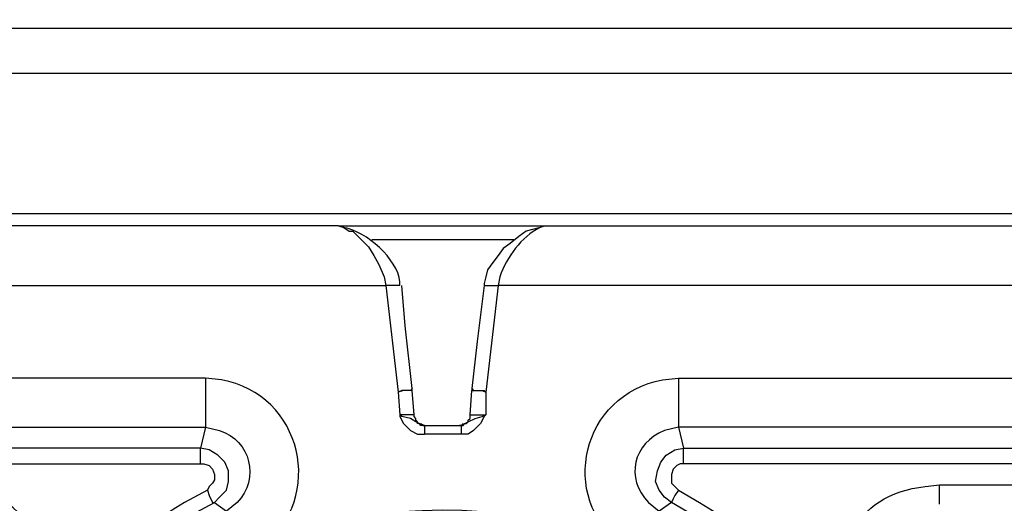
# Model space of a CAD drawing. Extents: x 11 to 2277, y 555 to 3249.
# Drawn here: x 394 to 593, y 2519 to 2616 of the extents above; entities that cross this region are included whole.
import ezdxf

# ---------------------------------------------------------------- set-up
doc = ezdxf.new("R2010")
doc.units = 0
doc.header["$MEASUREMENT"] = 0
doc.layers.get('0').update_dxf_attribs({"linetype": 'CONTINUOUS'})

# ---------------------------------------------------------------- blocks, each defined once
blk = doc.blocks.new('STORMBRIXX_INSPEKCIJSKO_OK')
at = {"color": 7}
for points in [[(-20.98, 610), (-256.87, 610)], [(-20.98, 610), (-19.93, 609.65), (-18.86, 608.96), (-18.16, 608.96), (-16.75, 607.53), (-14.98, 605.77), (-13.93, 604.01), (-12.87, 602.24), (-11.81, 599.77), (-11.45, 598.01)], [(20.63, 610), (19.57, 609.65), (16.75, 608.96), (15.33, 607.89), (13.58, 606.48), (12.17, 605.42), (11.11, 604.01), (10.05, 602.61), (8.99, 601.18), (8.64, 599.77), (8.29, 598.37), (8.29, 598.01)], [(20.63, 610), (256.87, 610)], [(-256.87, 598.01), (-11.45, 598.01)], [(-8.64, 598.01), (-11.45, 598.01)], [(-11.45, 598.01), (-8.99, 576.5)], [(-6.17, 577.21), (-7.58, 589.9), (-8.29, 598.01)], [(8.29, 598.01), (6.88, 586.73), (5.82, 577.21)], [(8.29, 598.01), (11.11, 598.01)], [(11.11, 598.01), (8.64, 576.5)], [(256.87, 598.01), (11.11, 598.01)], [(-47.78, 579.33), (-233.95, 579.33)], [(-47.78, 579.33), (-47.78, 569.45)], [(47.43, 579.33), (233.6, 579.33)], [(-6.17, 577.21), (-6.52, 576.86), (-7.93, 576.86), (-8.99, 576.5)], [(-6.17, 576.86), (-6.17, 577.21)], [(5.82, 577.21), (5.82, 576.86)], [(5.82, 577.21), (6.18, 576.86), (7.94, 576.86), (8.64, 576.5)], [(-6.17, 576.86), (-8.29, 576.86), (-8.99, 576.5)], [(-8.99, 576.5), (-8.64, 571.92)], [(-5.81, 571.92), (-6.17, 576.86)], [(5.47, 571.92), (5.82, 576.86)], [(5.82, 576.86), (8.29, 576.86), (8.64, 576.5)], [(8.64, 576.5), (8.64, 571.92)], [(-8.64, 571.92), (-8.64, 571.57), (-7.93, 570.16), (-6.52, 568.75), (-5.11, 568.04), (-3.7, 568.04)], [(-3.7, 569.8), (-4.76, 570.16), (-5.46, 570.51), (-6.52, 571.22), (-8.29, 571.57), (-8.64, 571.92)], [(-5.81, 571.92), (-8.64, 571.92)], [(-4.05, 569.8), (-4.41, 569.8), (-4.76, 570.16), (-5.11, 570.16), (-5.11, 570.51), (-5.46, 570.86), (-5.46, 571.22), (-5.81, 571.57), (-5.81, 571.92)], [(3.7, 569.8), (4.06, 569.8), (4.41, 570.16), (4.76, 570.16), (5.11, 570.51), (5.11, 570.86), (5.47, 571.22), (5.47, 571.92)], [(8.64, 571.92), (8.29, 571.57), (7.58, 570.16), (6.18, 568.75), (5.11, 568.04), (3.7, 568.04)], [(3.7, 569.8), (4.41, 570.16), (5.11, 570.51), (6.51, 571.22), (7.94, 571.57), (8.64, 571.92)], [(-233.95, 569.45), (-47.78, 569.45)], [(-47.78, 569.45), (-48.83, 565.22)], [(-4.41, 570.16), (-4.05, 569.8)], [(-4.05, 569.8), (-3.7, 569.8)], [(-3.7, 569.8), (3.7, 569.8)], [(-3.7, 569.8), (-3.7, 568.04)], [(3.7, 569.8), (3.35, 569.8)], [(4.06, 570.16), (3.7, 569.8)], [(3.7, 569.8), (3.7, 568.04)], [(47.43, 569.45), (48.48, 565.22)], [(233.6, 569.45), (47.43, 569.45)], [(3.7, 568.04), (-3.7, 568.04)], [(-48.83, 565.22), (-208.92, 565.22), (-216.67, 565.22), (-218.79, 565.57), (-220.9, 565.57)], [(-48.83, 562.05), (-48.83, 565.22)], [(-46.01, 554.29), (-44.95, 555.36), (-43.55, 556.76), (-43.19, 558.53), (-43.19, 560.63), (-43.9, 562.4), (-45.31, 563.81), (-47.07, 564.88), (-48.83, 565.22)], [(46.01, 554.29), (44.6, 555.36), (43.55, 556.76), (42.84, 558.53), (43.2, 560.63), (43.9, 562.4), (44.96, 563.81), (46.72, 564.88), (48.48, 565.22)], [(48.48, 562.05), (48.48, 565.22)], [(48.48, 565.22), (208.57, 565.22)], [(-208.92, 562.05), (-48.83, 562.05)], [(-48.83, 562.05), (-48.13, 562.05), (-47.07, 561.7), (-46.38, 560.99), (-46.01, 559.93), (-46.01, 558.87), (-46.38, 558.17), (-47.07, 557.47), (-47.42, 556.76)], [(48.48, 562.05), (47.78, 562.05), (47.08, 561.7), (46.37, 560.99), (46.01, 559.93), (46.01, 558.17), (46.72, 557.47), (47.43, 556.76)], [(208.57, 562.05), (48.48, 562.05)], [(99.97, 557.82), (208.57, 557.82)], [(-47.42, 556.76), (-47.07, 555.7), (-46.38, 554.29), (-46.01, 554.29)], [(47.43, 556.76), (46.72, 555.7), (46.37, 555), (46.01, 554.29)], [(-46.01, 554.29), (-43.55, 552.53)], [(46.01, 554.29), (43.55, 552.53)]]:
    blk.add_lwpolyline(points, dxfattribs=at)
blk.add_open_spline([(-220.2, 611.06), (-220.2, 611.06), (-278.73, 610), (-278.73, 610), (-278.73, 610), (-297.07, 614.56), (-297.07, 587.95), (-297.07, 561.34), (-297.07, 14.69), (-297.07, 14.69), (-297.07, 14.69), (-299.53, 0), (-283.32, 0), (-267.09, 0), (281.55, 0), (281.55, 0), (281.55, 0), (295.3, -0.8), (296.01, 15.16), (296.72, 31.12), (296.37, 597.31), (296.37, 597.31), (296.37, 597.31), (298.23, 610), (274.15, 610), (250.07, 610), (219.04, 611.06), (219.04, 611.06), (219.04, 611.06), (217.03, 640.67), (217.03, 640.67), (217.03, 640.67), (218.79, 649.85), (198.34, 649.85), (177.89, 649.85), (-202.92, 649.85), (-202.92, 649.85), (-202.92, 649.85), (-216.43, 651.54), (-217.7, 637.13), (-218.95, 622.71), (-220.2, 611.06), (-220.2, 611.06)], degree=3, knots=[0, 0, 0, 0, 1, 1, 1, 2, 2, 2, 3, 3, 3, 4, 4, 4, 5, 5, 5, 6, 6, 6, 7, 7, 7, 8, 8, 8, 9, 9, 9, 10, 10, 10, 11, 11, 11, 12, 12, 12, 13, 13, 13, 14, 14, 14, 14])
for points, knots in [([(-207.5, 649.85), (-207.5, 649.85), (-207.15, 649.85), (-207.15, 649.85), (-69.17, 649.85), (68.82, 649.85), (206.8, 649.85), (206.8, 649.85), (207.15, 649.85), (207.15, 649.85)], [0, 0, 0, 0, 1, 1, 1, 2, 2, 2, 3, 3, 3, 3]), ([(-0.17, 640.68), (-0.17, 640.68), (-8.99, 640.68), (-8.99, 640.68), (-78.34, 640.68), (-147.68, 640.68), (-217.02, 640.68), (-217.02, 640.68), (-217.37, 640.68), (-217.37, 640.68)], [0, 0, 0, 0, 1, 1, 1, 2, 2, 2, 3, 3, 3, 3]), ([(217.03, 640.68), (217.03, 640.68), (216.32, 640.68), (216.32, 640.68), (147.1, 640.68), (77.87, 640.68), (8.64, 640.68), (8.64, 640.68), (-0.17, 640.68), (-0.17, 640.68)], [0, 0, 0, 0, 1, 1, 1, 2, 2, 2, 3, 3, 3, 3]), ([(-219.85, 612.47), (-219.85, 612.47), (-219.49, 612.47), (-219.49, 612.47), (-149.33, 612.47), (-79.16, 612.47), (-8.99, 612.47), (-8.99, 612.47), (-0.17, 612.47), (-0.17, 612.47)], [0, 0, 0, 0, 1, 1, 1, 2, 2, 2, 3, 3, 3, 3]), ([(-0.17, 612.47), (-0.17, 612.47), (8.64, 612.47), (8.64, 612.47), (78.81, 612.47), (148.98, 612.47), (219.14, 612.47), (219.14, 612.47), (219.5, 612.47), (219.5, 612.47)], [0, 0, 0, 0, 1, 1, 1, 2, 2, 2, 3, 3, 3, 3]), ([(-20.98, 610), (-20.98, 610), (-20.63, 610), (-20.63, 610), (-6.99, 610), (6.64, 610), (20.28, 610), (20.28, 610), (20.63, 610), (20.63, 610)], [0, 0, 0, 0, 1, 1, 1, 2, 2, 2, 3, 3, 3, 3]), ([(-8.64, 598.01), (-8.64, 598.01), (-8.64, 598.72), (-8.64, 598.72), (-9.2, 603.47), (-15.32, 608.82), (-19.93, 609.65), (-19.93, 609.65), (-20.98, 610), (-20.98, 610)], [0, 0, 0, 0, 1, 1, 1, 2, 2, 2, 3, 3, 3, 3]), ([(20.63, 610), (20.63, 610), (19.57, 609.65), (19.57, 609.65), (15.74, 607.8), (12.96, 603.74), (11.46, 599.77), (11.46, 599.77), (11.11, 598.01), (11.11, 598.01)], [0, 0, 0, 0, 1, 1, 1, 2, 2, 2, 3, 3, 3, 3]), ([(14.28, 607.18), (14.28, 607.18), (12.52, 607.18), (12.52, 607.18), (4.17, 607.18), (-4.17, 607.18), (-12.52, 607.18), (-12.52, 607.18), (-14.28, 607.18), (-14.28, 607.18)], [0, 0, 0, 0, 1, 1, 1, 2, 2, 2, 3, 3, 3, 3]), ([(-83.74, 457.33), (-83.74, 457.33), (-84.09, 462.61), (-84.09, 462.61), (-86.74, 582.76), (86.3, 582.94), (84.1, 462.61), (84.1, 462.61), (83.39, 457.33), (83.39, 457.33)], [0, 0, 0, 0, 1, 1, 1, 2, 2, 2, 3, 3, 3, 3]), ([(81.63, 457.68), (81.63, 457.68), (81.98, 462.97), (81.98, 462.97), (84.04, 580.18), (-84.2, 580.32), (-82.33, 462.97), (-82.33, 462.97), (-81.64, 457.68), (-81.64, 457.68)], [0, 0, 0, 0, 1, 1, 1, 2, 2, 2, 3, 3, 3, 3]), ([(-38.96, 543.71), (-38.96, 543.71), (-36.49, 545.48), (-36.49, 545.48), (-23.44, 555.11), (-28.34, 576.2), (-44.6, 578.98), (-44.6, 578.98), (-47.78, 579.33), (-47.78, 579.33)], [0, 0, 0, 0, 1, 1, 1, 2, 2, 2, 3, 3, 3, 3]), ([(38.96, 543.71), (38.96, 543.71), (36.14, 545.48), (36.14, 545.48), (23.05, 555.54), (28.01, 575.99), (44.25, 578.98), (44.25, 578.98), (47.43, 579.33), (47.43, 579.33)], [0, 0, 0, 0, 1, 1, 1, 2, 2, 2, 3, 3, 3, 3]), ([(47.43, 579.33), (47.43, 579.33), (47.43, 569.45), (47.43, 569.45), (47.43, 569.45), (44.6, 568.75), (44.6, 568.75), (38.38, 566.28), (36.57, 559.14), (41.44, 554.29), (41.44, 554.29), (43.55, 552.53), (43.55, 552.53)], [0, 0, 0, 0, 1, 1, 1, 2, 2, 2, 3, 3, 3, 4, 4, 4, 4]), ([(-80.57, 459.44), (-80.57, 459.44), (-81.28, 464.73), (-81.28, 464.73), (-80.67, 578.01), (80.64, 578.09), (80.93, 464.73), (80.93, 464.73), (80.57, 459.44), (80.57, 459.44)], [0, 0, 0, 0, 1, 1, 1, 2, 2, 2, 3, 3, 3, 3]), ([(5.47, 571.92), (5.47, 571.92), (5.82, 571.92), (5.82, 571.92), (6.53, 571.92), (7.23, 571.92), (7.94, 571.92), (7.94, 571.92), (8.64, 571.92), (8.64, 571.92)], [0, 0, 0, 0, 1, 1, 1, 2, 2, 2, 3, 3, 3, 3]), ([(-47.78, 569.45), (-47.78, 569.45), (-44.95, 568.75), (-44.95, 568.75), (-38.73, 566.81), (-36.76, 559.02), (-41.43, 554.29), (-41.43, 554.29), (-43.55, 552.53), (-43.55, 552.53)], [0, 0, 0, 0, 1, 1, 1, 2, 2, 2, 3, 3, 3, 3]), ([(-86.21, 528.55), (-86.21, 528.55), (-84.45, 531.02), (-84.45, 531.02), (-77.07, 543.63), (-82.87, 555.94), (-97.49, 557.47), (-97.49, 557.47), (-99.96, 557.82), (-99.96, 557.82)], [0, 0, 0, 0, 1, 1, 1, 2, 2, 2, 3, 3, 3, 3]), ([(85.85, 528.55), (85.85, 528.55), (84.45, 531.02), (84.45, 531.02), (76.31, 542.69), (82.69, 556.16), (97.14, 557.47), (97.14, 557.47), (99.97, 557.82), (99.97, 557.82)], [0, 0, 0, 0, 1, 1, 1, 2, 2, 2, 3, 3, 3, 3]), ([(99.97, 553.94), (99.97, 553.94), (99.97, 554.29), (99.97, 554.29), (99.97, 555.23), (99.97, 556.17), (99.97, 557.11), (99.97, 557.11), (99.97, 557.82), (99.97, 557.82)], [0, 0, 0, 0, 1, 1, 1, 2, 2, 2, 3, 3, 3, 3]), ([(-47.42, 556.76), (-47.42, 556.76), (-52.01, 554.29), (-52.01, 554.29), (-61.46, 548.4), (-67.99, 542.99), (-75.63, 534.9), (-75.63, 534.9), (-78.81, 531.02), (-78.81, 531.02)], [0, 0, 0, 0, 1, 1, 1, 2, 2, 2, 3, 3, 3, 3]), ([(47.43, 556.76), (47.43, 556.76), (51.66, 554.29), (51.66, 554.29), (61.42, 548.43), (67.65, 543.31), (75.28, 534.9), (75.28, 534.9), (78.46, 531.02), (78.46, 531.02)], [0, 0, 0, 0, 1, 1, 1, 2, 2, 2, 3, 3, 3, 3]), ([(-76.33, 529.25), (-76.33, 529.25), (-73.16, 532.78), (-73.16, 532.78), (-67.21, 540.81), (-58.62, 546.14), (-50.59, 551.82), (-50.59, 551.82), (-46.01, 554.29), (-46.01, 554.29)], [0, 0, 0, 0, 1, 1, 1, 2, 2, 2, 3, 3, 3, 3]), ([(76.34, 529.25), (76.34, 529.25), (73.17, 532.78), (73.17, 532.78), (66.62, 540.4), (58.62, 546.39), (50.25, 551.82), (50.25, 551.82), (46.01, 554.29), (46.01, 554.29)], [0, 0, 0, 0, 1, 1, 1, 2, 2, 2, 3, 3, 3, 3])]:
    blk.add_open_spline(points, degree=3, knots=knots, dxfattribs=at)

msp = doc.modelspace()

# ---------------------------------------------------------------- block references
msp.add_blockref('STORMBRIXX_INSPEKCIJSKO_OK', (479.591, 1964.765))

doc.saveas('drawing.dxf')
